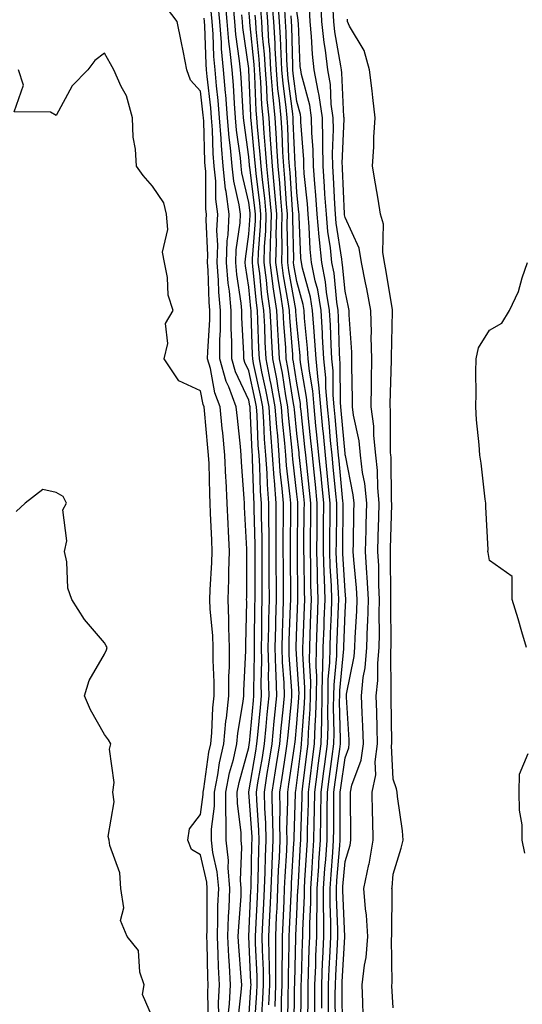
# Model space of a CAD drawing. Units: inches. Extents: x 923603 to 926243, y 7358618 to 7361258.
# Drawn here: x 924090 to 924195, y 7360208 to 7360412 of the extents above; entities that cross this region are included whole.
import ezdxf

# ---------------------------------------------------------------- set-up
doc = ezdxf.new("R2010")
doc.units = ezdxf.units.IN
doc.header["$MEASUREMENT"] = 0
doc.layers.add('Contour_92367358', color=7, linetype='Continuous', true_color=0x77c38d)

msp = doc.modelspace()

# ---------------------------------------------------------------- linework, layer by layer
at = {"layer": 'Contour_92367358'}
for points in [[(924157.51, 7360202.46, 3382), (924157.45, 7360211.32, 3382), (924157.45, 7360211.92, 3382), (924157.47, 7360212.49, 3382), (924158, 7360221.87, 3382), (924158, 7360221.97, 3382), (924157.6, 7360231.47, 3382), (924157.61, 7360231.92, 3382), (924157.63, 7360232.34, 3382), (924158.05, 7360237.52, 3382), (924159.09, 7360240.88, 3382), (924159.27, 7360241.92, 3382), (924159.25, 7360243.12, 3382), (924159.2, 7360250.78, 3382), (924159.17, 7360251.92, 3382), (924159.47, 7360253.34, 3382), (924161.42, 7360258.55, 3382), (924161.88, 7360261.92, 3382), (924161.75, 7360265.62, 3382), (924161.58, 7360268.39, 3382), (924161.45, 7360271.92, 3382), (924161.84, 7360275.71, 3382), (924162.24, 7360277.73, 3382), (924162.59, 7360281.92, 3382), (924162.73, 7360286.6, 3382), (924162.77, 7360287.2, 3382), (924162.9, 7360291.92, 3382), (924162.66, 7360296.53, 3382), (924162.58, 7360297.39, 3382), (924162.32, 7360301.92, 3382), (924162.42, 7360306.29, 3382), (924162.44, 7360307.53, 3382), (924162.55, 7360311.92, 3382), (924162.15, 7360316.02, 3382), (924161.7, 7360318.28, 3382), (924161.27, 7360321.92, 3382), (924160.97, 7360324.84, 3382), (924159.79, 7360330.18, 3382), (924159.57, 7360331.92, 3382), (924159.58, 7360333.46, 3382), (924159.46, 7360340.51, 3382), (924159.47, 7360341.92, 3382), (924159.44, 7360343.31, 3382), (924158.91, 7360351.06, 3382), (924158.89, 7360351.92, 3382), (924158.76, 7360352.63, 3382), (924158.05, 7360355.95, 3382), (924157.56, 7360361.43, 3382), (924157.46, 7360361.92, 3382), (924157.4, 7360362.57, 3382), (924156.23, 7360370.1, 3382), (924156.06, 7360371.92, 3382), (924155.91, 7360374.06, 3382), (924155.67, 7360379.54, 3382), (924155.5, 7360381.92, 3382), (924155.45, 7360384.52, 3382), (924155.65, 7360389.52, 3382), (924155.61, 7360391.92, 3382), (924155.2, 7360394.76, 3382), (924155.02, 7360398.89, 3382), (924154.49, 7360401.92, 3382), (924154, 7360405.98, 3382), (924153.7, 7360407.57, 3382), (924153.25, 7360411.92, 3382), (924153.05, 7360416.92, 3382)], [(924131.8, 7360205.68, 3399), (924131.77, 7360208.21, 3399), (924131.95, 7360211.92, 3399), (924131.76, 7360215.63, 3399), (924131.71, 7360218.26, 3399), (924131.53, 7360221.92, 3399), (924131.66, 7360225.53, 3399), (924131.65, 7360228.32, 3399), (924131.8, 7360231.92, 3399), (924131.5, 7360235.37, 3399), (924130.6, 7360239.36, 3399), (924130.33, 7360241.92, 3399), (924130.33, 7360244.2, 3399), (924130.94, 7360249.03, 3399), (924130.94, 7360251.92, 3399), (924131.64, 7360255.51, 3399), (924131.99, 7360257.98, 3399), (924132.86, 7360261.92, 3399), (924133.32, 7360266.65, 3399), (924133.43, 7360267.3, 3399), (924133.93, 7360271.92, 3399), (924133.94, 7360276.03, 3399), (924134.03, 7360277.9, 3399), (924134.04, 7360281.92, 3399), (924133.9, 7360286.07, 3399), (924133.94, 7360287.81, 3399), (924133.78, 7360291.92, 3399), (924133.92, 7360296.05, 3399), (924133.92, 7360297.8, 3399), (924134.06, 7360301.92, 3399), (924133.87, 7360306.1, 3399), (924133.79, 7360307.66, 3399), (924133.59, 7360311.92, 3399), (924133.36, 7360316.61, 3399), (924133.32, 7360317.19, 3399), (924133.1, 7360321.92, 3399), (924132.64, 7360326.51, 3399), (924132.56, 7360327.41, 3399), (924132.11, 7360331.92, 3399), (924130.99, 7360334.86, 3399), (924130.09, 7360339.88, 3399), (924129.51, 7360341.92, 3399), (924129.52, 7360343.39, 3399), (924129.98, 7360349.99, 3399), (924129.99, 7360351.92, 3399), (924129.82, 7360353.69, 3399), (924129.64, 7360360.33, 3399), (924129.51, 7360361.92, 3399), (924129.57, 7360363.44, 3399), (924129.19, 7360370.78, 3399), (924129.24, 7360371.92, 3399), (924129.1, 7360372.97, 3399), (924129.11, 7360380.86, 3399), (924129.01, 7360381.92, 3399), (924128.93, 7360382.8, 3399), (924128.69, 7360391.28, 3399), (924128.64, 7360391.92, 3399), (924128.6, 7360392.47, 3399), (924128.05, 7360397.46, 3399), (924125.92, 7360399.79, 3399), (924125.18, 7360401.92, 3399), (924124.46, 7360405.51, 3399), (924123.98, 7360407.85, 3399), (924123.16, 7360411.92, 3399), (924120.99, 7360414.86, 3399)], [(924138.05, 7360204.79, 3396), (924138.5, 7360211.47, 3396), (924138.52, 7360211.92, 3396), (924138.51, 7360212.39, 3396), (924138.05, 7360221.92, 3396), (924138.5, 7360231.46, 3396), (924138.53, 7360231.92, 3396), (924138.55, 7360232.42, 3396), (924138.71, 7360241.25, 3396), (924138.74, 7360241.92, 3396), (924138.73, 7360242.6, 3396), (924138.05, 7360251.84, 3396), (924138.04, 7360251.91, 3396), (924138.05, 7360251.93, 3396), (924138.05, 7360251.95, 3396), (924139.52, 7360260.45, 3396), (924139.75, 7360261.92, 3396), (924139.93, 7360263.8, 3396), (924140.46, 7360269.51, 3396), (924140.7, 7360271.92, 3396), (924140.63, 7360274.5, 3396), (924140.74, 7360279.23, 3396), (924140.67, 7360281.92, 3396), (924140.74, 7360284.61, 3396), (924140.78, 7360289.19, 3396), (924140.85, 7360291.92, 3396), (924140.83, 7360294.71, 3396), (924140.84, 7360299.13, 3396), (924140.83, 7360301.92, 3396), (924140.81, 7360304.68, 3396), (924140.72, 7360309.25, 3396), (924140.7, 7360311.92, 3396), (924140.51, 7360314.38, 3396), (924140.35, 7360319.62, 3396), (924140.19, 7360321.92, 3396), (924140.04, 7360323.91, 3396), (924139.78, 7360330.19, 3396), (924139.65, 7360331.92, 3396), (924139.41, 7360333.28, 3396), (924138.05, 7360339.42, 3396), (924137.25, 7360341.12, 3396), (924137.02, 7360341.92, 3396), (924137.03, 7360342.94, 3396), (924136.62, 7360350.49, 3396), (924136.63, 7360351.92, 3396), (924136.48, 7360353.49, 3396), (924135.57, 7360359.44, 3396), (924135.35, 7360361.92, 3396), (924135.46, 7360364.51, 3396), (924136.24, 7360370.11, 3396), (924136.33, 7360371.92, 3396), (924136.07, 7360373.9, 3396), (924134.92, 7360378.8, 3396), (924134.6, 7360381.92, 3396), (924134.27, 7360385.7, 3396), (924133.97, 7360387.84, 3396), (924133.65, 7360391.92, 3396), (924133.26, 7360396.71, 3396), (924133.24, 7360397.11, 3396), (924132.82, 7360401.92, 3396), (924132.41, 7360406.28, 3396), (924132.37, 7360407.6, 3396), (924132.01, 7360411.92, 3396), (924131.71, 7360415.57, 3396)], [(924139.27, 7360203.14, 3395), (924139.75, 7360210.22, 3395), (924139.82, 7360211.92, 3395), (924139.8, 7360213.67, 3395), (924139.47, 7360220.5, 3395), (924139.45, 7360221.92, 3395), (924139.52, 7360223.39, 3395), (924139.84, 7360230.13, 3395), (924139.92, 7360231.92, 3395), (924140, 7360233.87, 3395), (924140.12, 7360239.85, 3395), (924140.2, 7360241.92, 3395), (924140.16, 7360244.03, 3395), (924139.7, 7360250.27, 3395), (924139.67, 7360251.92, 3395), (924139.97, 7360253.84, 3395), (924140.88, 7360259.09, 3395), (924141.32, 7360261.92, 3395), (924141.67, 7360265.54, 3395), (924141.91, 7360268.06, 3395), (924142.28, 7360271.92, 3395), (924142.17, 7360276.04, 3395), (924142.21, 7360277.76, 3395), (924142.11, 7360281.92, 3395), (924142.21, 7360286.08, 3395), (924142.23, 7360287.74, 3395), (924142.33, 7360291.92, 3395), (924142.31, 7360296.18, 3395), (924142.31, 7360297.65, 3395), (924142.3, 7360301.92, 3395), (924142.27, 7360306.14, 3395), (924142.24, 7360307.73, 3395), (924142.21, 7360311.92, 3395), (924141.92, 7360315.79, 3395), (924141.85, 7360318.12, 3395), (924141.58, 7360321.92, 3395), (924141.33, 7360325.2, 3395), (924141.18, 7360328.79, 3395), (924140.96, 7360331.92, 3395), (924140.51, 7360334.38, 3395), (924139.07, 7360340.9, 3395), (924138.88, 7360341.92, 3395), (924138.83, 7360342.7, 3395), (924138.55, 7360351.42, 3395), (924138.52, 7360351.92, 3395), (924138.46, 7360352.34, 3395), (924138.05, 7360356.76, 3395), (924137.37, 7360361.24, 3395), (924137.31, 7360361.92, 3395), (924137.34, 7360362.64, 3395), (924138.05, 7360367.77, 3395), (924138.34, 7360371.63, 3395), (924138.35, 7360371.92, 3395), (924138.32, 7360372.19, 3395), (924138.05, 7360374.34, 3395), (924136.62, 7360380.49, 3395), (924136.47, 7360381.92, 3395), (924136.32, 7360383.65, 3395), (924135.52, 7360389.39, 3395), (924135.32, 7360391.92, 3395), (924135.08, 7360394.89, 3395), (924134.85, 7360398.72, 3395), (924134.57, 7360401.92, 3395), (924134.22, 7360405.75, 3395), (924133.92, 7360407.79, 3395), (924133.58, 7360411.92, 3395), (924133.18, 7360416.79, 3395)], [(924140.7, 7360204.57, 3394), (924141, 7360208.97, 3394), (924141.11, 7360211.92, 3394), (924141.08, 7360214.95, 3394), (924140.88, 7360219.09, 3394), (924140.85, 7360221.92, 3394), (924140.99, 7360224.86, 3394), (924141.17, 7360228.8, 3394), (924141.32, 7360231.92, 3394), (924141.45, 7360235.32, 3394), (924141.51, 7360238.46, 3394), (924141.65, 7360241.92, 3394), (924141.59, 7360245.46, 3394), (924141.36, 7360248.61, 3394), (924141.29, 7360251.92, 3394), (924141.91, 7360255.78, 3394), (924142.24, 7360257.73, 3394), (924142.9, 7360261.92, 3394), (924143.35, 7360266.62, 3394), (924143.42, 7360267.29, 3394), (924143.87, 7360271.92, 3394), (924143.75, 7360276.22, 3394), (924143.66, 7360277.53, 3394), (924143.55, 7360281.92, 3394), (924143.66, 7360286.31, 3394), (924143.71, 7360287.58, 3394), (924143.82, 7360291.92, 3394), (924143.8, 7360296.17, 3394), (924143.78, 7360297.65, 3394), (924143.76, 7360301.92, 3394), (924143.74, 7360306.23, 3394), (924143.75, 7360307.63, 3394), (924143.73, 7360311.92, 3394), (924143.37, 7360316.6, 3394), (924143.31, 7360317.18, 3394), (924142.97, 7360321.92, 3394), (924142.63, 7360326.49, 3394), (924142.59, 7360327.38, 3394), (924142.26, 7360331.92, 3394), (924141.61, 7360335.48, 3394), (924140.8, 7360339.17, 3394), (924140.27, 7360341.92, 3394), (924140.15, 7360344.02, 3394), (924139.96, 7360350.01, 3394), (924139.86, 7360351.92, 3394), (924139.63, 7360353.5, 3394), (924138.92, 7360361.05, 3394), (924138.81, 7360361.92, 3394), (924138.83, 7360362.7, 3394), (924139.42, 7360370.55, 3394), (924139.46, 7360371.92, 3394), (924139.34, 7360373.21, 3394), (924138.25, 7360381.72, 3394), (924138.23, 7360381.92, 3394), (924138.22, 7360382.09, 3394), (924138.05, 7360383.87, 3394), (924137.07, 7360390.94, 3394), (924136.99, 7360391.92, 3394), (924136.9, 7360393.07, 3394), (924136.47, 7360400.34, 3394), (924136.33, 7360401.92, 3394), (924136.16, 7360403.81, 3394), (924135.38, 7360409.25, 3394), (924135.15, 7360411.92, 3394), (924134.9, 7360415.07, 3394)], [(924147.47, 7360202.5, 3389), (924147.58, 7360211.44, 3389), (924147.59, 7360211.92, 3389), (924147.59, 7360212.38, 3389), (924147.84, 7360221.71, 3389), (924147.84, 7360221.92, 3389), (924147.85, 7360222.12, 3389), (924148.05, 7360226.51, 3389), (924148.28, 7360231.68, 3389), (924148.29, 7360231.92, 3389), (924148.82, 7360241.15, 3389), (924148.88, 7360241.92, 3389), (924148.89, 7360242.76, 3389), (924149.13, 7360250.84, 3389), (924149.14, 7360251.92, 3389), (924149.3, 7360253.17, 3389), (924150.11, 7360259.86, 3389), (924150.38, 7360261.92, 3389), (924150.45, 7360264.32, 3389), (924150.83, 7360269.14, 3389), (924150.91, 7360271.92, 3389), (924150.95, 7360274.82, 3389), (924150.67, 7360279.3, 3389), (924150.71, 7360281.92, 3389), (924150.81, 7360284.68, 3389), (924150.97, 7360289, 3389), (924151.09, 7360291.92, 3389), (924150.98, 7360294.85, 3389), (924150.95, 7360299.02, 3389), (924150.86, 7360301.92, 3389), (924150.88, 7360304.75, 3389), (924150.92, 7360309.05, 3389), (924150.95, 7360311.92, 3389), (924150.68, 7360314.55, 3389), (924150.11, 7360319.86, 3389), (924149.9, 7360321.92, 3389), (924149.73, 7360323.6, 3389), (924148.92, 7360331.05, 3389), (924148.83, 7360331.92, 3389), (924148.77, 7360332.64, 3389), (924148.05, 7360336.84, 3389), (924147.37, 7360341.24, 3389), (924147.24, 7360341.92, 3389), (924147.19, 7360342.78, 3389), (924146.59, 7360350.46, 3389), (924146.51, 7360351.92, 3389), (924146.25, 7360353.71, 3389), (924145.28, 7360359.15, 3389), (924144.92, 7360361.92, 3389), (924145, 7360364.97, 3389), (924144.92, 7360368.78, 3389), (924144.99, 7360371.92, 3389), (924144.69, 7360375.28, 3389), (924144.5, 7360378.37, 3389), (924144.15, 7360381.92, 3389), (924143.88, 7360386.09, 3389), (924143.81, 7360387.68, 3389), (924143.51, 7360391.92, 3389), (924143.06, 7360396.91, 3389), (924143.06, 7360396.93, 3389), (924142.65, 7360401.92, 3389), (924142.4, 7360406.27, 3389), (924142.25, 7360407.72, 3389), (924141.98, 7360411.92, 3389), (924141.71, 7360415.58, 3389)], [(924148.86, 7360202.73, 3388), (924148.96, 7360211.01, 3388), (924148.96, 7360211.92, 3388), (924149.01, 7360212.87, 3388), (924149.23, 7360220.74, 3388), (924149.29, 7360221.92, 3388), (924149.29, 7360223.16, 3388), (924149.61, 7360230.36, 3388), (924149.62, 7360231.92, 3388), (924149.73, 7360233.6, 3388), (924150.1, 7360239.87, 3388), (924150.24, 7360241.92, 3388), (924150.27, 7360244.14, 3388), (924150.43, 7360249.54, 3388), (924150.46, 7360251.92, 3388), (924150.82, 7360254.69, 3388), (924151.3, 7360258.67, 3388), (924151.73, 7360261.92, 3388), (924151.83, 7360265.7, 3388), (924152.01, 7360267.96, 3388), (924152.12, 7360271.92, 3388), (924152.18, 7360276.04, 3388), (924152.06, 7360277.91, 3388), (924152.12, 7360281.92, 3388), (924152.28, 7360286.15, 3388), (924152.34, 7360287.63, 3388), (924152.5, 7360291.92, 3388), (924152.35, 7360296.22, 3388), (924152.34, 7360297.63, 3388), (924152.2, 7360301.92, 3388), (924152.24, 7360306.11, 3388), (924152.25, 7360307.72, 3388), (924152.29, 7360311.92, 3388), (924151.9, 7360315.77, 3388), (924151.62, 7360318.34, 3388), (924151.26, 7360321.92, 3388), (924150.97, 7360324.85, 3388), (924150.47, 7360329.5, 3388), (924150.23, 7360331.92, 3388), (924150.06, 7360333.93, 3388), (924148.82, 7360341.15, 3388), (924148.74, 7360341.92, 3388), (924148.7, 7360342.57, 3388), (924148.05, 7360349.21, 3388), (924147.85, 7360351.72, 3388), (924147.84, 7360351.92, 3388), (924147.81, 7360352.16, 3388), (924146.37, 7360360.24, 3388), (924146.15, 7360361.92, 3388), (924146.19, 7360363.78, 3388), (924146.05, 7360369.92, 3388), (924146.1, 7360371.92, 3388), (924145.9, 7360374.07, 3388), (924145.58, 7360379.45, 3388), (924145.34, 7360381.92, 3388), (924145.14, 7360384.83, 3388), (924144.97, 7360388.85, 3388), (924144.76, 7360391.92, 3388), (924144.44, 7360395.53, 3388), (924144.12, 7360397.99, 3388), (924143.8, 7360401.92, 3388), (924143.53, 7360406.44, 3388), (924143.51, 7360407.38, 3388), (924143.23, 7360411.92, 3388), (924142.87, 7360416.74, 3388)], [(924150.31, 7360204.17, 3387), (924150.37, 7360209.6, 3387), (924150.38, 7360211.92, 3387), (924150.48, 7360214.35, 3387), (924150.62, 7360219.34, 3387), (924150.74, 7360221.92, 3387), (924150.74, 7360224.61, 3387), (924150.95, 7360229.03, 3387), (924150.95, 7360231.92, 3387), (924151.16, 7360235.03, 3387), (924151.37, 7360238.6, 3387), (924151.6, 7360241.92, 3387), (924151.65, 7360245.52, 3387), (924151.73, 7360248.24, 3387), (924151.78, 7360251.92, 3387), (924152.33, 7360256.2, 3387), (924152.49, 7360257.48, 3387), (924153.07, 7360261.92, 3387), (924153.21, 7360266.76, 3387), (924153.2, 7360267.07, 3387), (924153.33, 7360271.92, 3387), (924153.39, 7360276.58, 3387), (924153.46, 7360277.33, 3387), (924153.53, 7360281.92, 3387), (924153.7, 7360286.27, 3387), (924153.75, 7360287.62, 3387), (924153.91, 7360291.92, 3387), (924153.77, 7360296.2, 3387), (924153.69, 7360297.56, 3387), (924153.55, 7360301.92, 3387), (924153.59, 7360306.38, 3387), (924153.6, 7360307.47, 3387), (924153.64, 7360311.92, 3387), (924153.14, 7360316.83, 3387), (924153.13, 7360317, 3387), (924152.63, 7360321.92, 3387), (924152.22, 7360326.09, 3387), (924152.01, 7360327.96, 3387), (924151.62, 7360331.92, 3387), (924151.35, 7360335.22, 3387), (924150.64, 7360339.33, 3387), (924150.38, 7360341.92, 3387), (924150.25, 7360344.12, 3387), (924149.65, 7360350.33, 3387), (924149.54, 7360351.92, 3387), (924149.33, 7360353.2, 3387), (924148.05, 7360357.94, 3387), (924147.44, 7360361.32, 3387), (924147.37, 7360361.92, 3387), (924147.39, 7360362.58, 3387), (924147.18, 7360371.05, 3387), (924147.21, 7360371.92, 3387), (924147.12, 7360372.85, 3387), (924146.66, 7360380.53, 3387), (924146.52, 7360381.92, 3387), (924146.41, 7360383.56, 3387), (924146.15, 7360390.01, 3387), (924146.01, 7360391.92, 3387), (924145.81, 7360394.16, 3387), (924145.17, 7360399.05, 3387), (924144.94, 7360401.92, 3387), (924144.75, 7360405.22, 3387), (924144.68, 7360408.55, 3387), (924144.47, 7360411.92, 3387), (924144.18, 7360415.79, 3387)], [(924135.81, 7360204.16, 3397), (924136.5, 7360210.37, 3397), (924136.58, 7360211.92, 3397), (924136.5, 7360213.47, 3397), (924135.98, 7360219.85, 3397), (924135.88, 7360221.92, 3397), (924135.96, 7360224.01, 3397), (924136.44, 7360230.31, 3397), (924136.5, 7360231.92, 3397), (924136.36, 7360233.61, 3397), (924136.6, 7360240.47, 3397), (924136.45, 7360241.92, 3397), (924136.45, 7360243.52, 3397), (924135.68, 7360249.54, 3397), (924135.67, 7360251.92, 3397), (924136.06, 7360253.91, 3397), (924138.05, 7360261.21, 3397), (924138.15, 7360261.82, 3397), (924138.17, 7360261.92, 3397), (924138.18, 7360262.05, 3397), (924139.02, 7360270.95, 3397), (924139.11, 7360271.92, 3397), (924139.09, 7360272.95, 3397), (924139.26, 7360280.71, 3397), (924139.23, 7360281.92, 3397), (924139.26, 7360283.13, 3397), (924139.33, 7360290.64, 3397), (924139.36, 7360291.92, 3397), (924139.36, 7360293.23, 3397), (924139.36, 7360300.61, 3397), (924139.36, 7360301.92, 3397), (924139.35, 7360303.22, 3397), (924139.19, 7360310.78, 3397), (924139.19, 7360311.92, 3397), (924139.1, 7360312.97, 3397), (924138.85, 7360321.12, 3397), (924138.8, 7360321.92, 3397), (924138.74, 7360322.61, 3397), (924138.37, 7360331.6, 3397), (924138.35, 7360331.92, 3397), (924138.3, 7360332.17, 3397), (924138.05, 7360333.32, 3397), (924135.3, 7360339.17, 3397), (924134.52, 7360341.92, 3397), (924134.54, 7360345.42, 3397), (924134.39, 7360348.26, 3397), (924134.42, 7360351.92, 3397), (924134.03, 7360355.94, 3397), (924133.77, 7360357.64, 3397), (924133.41, 7360361.92, 3397), (924133.59, 7360366.39, 3397), (924133.76, 7360367.63, 3397), (924133.96, 7360371.92, 3397), (924133.35, 7360376.62, 3397), (924133.24, 7360377.11, 3397), (924132.74, 7360381.92, 3397), (924132.36, 7360386.23, 3397), (924132.32, 7360387.65, 3397), (924131.98, 7360391.92, 3397), (924131.68, 7360395.55, 3397), (924131.35, 7360398.62, 3397), (924131.06, 7360401.92, 3397), (924130.8, 7360404.67, 3397), (924130.65, 7360409.32, 3397), (924130.43, 7360411.92, 3397), (924130.25, 7360414.12, 3397)], [(924142.24, 7360207.72, 3393), (924142.41, 7360211.92, 3393), (924142.37, 7360216.23, 3393), (924142.29, 7360217.67, 3393), (924142.25, 7360221.92, 3393), (924142.45, 7360226.32, 3393), (924142.51, 7360227.46, 3393), (924142.71, 7360231.92, 3393), (924142.91, 7360236.78, 3393), (924142.91, 7360237.06, 3393), (924143.11, 7360241.92, 3393), (924143.02, 7360246.89, 3393), (924143.01, 7360246.96, 3393), (924142.91, 7360251.92, 3393), (924143.62, 7360256.35, 3393), (924143.81, 7360257.68, 3393), (924144.48, 7360261.92, 3393), (924144.79, 7360265.18, 3393), (924145.17, 7360269.04, 3393), (924145.45, 7360271.92, 3393), (924145.38, 7360274.59, 3393), (924145.07, 7360278.94, 3393), (924145, 7360281.92, 3393), (924145.07, 7360284.9, 3393), (924145.23, 7360289.1, 3393), (924145.3, 7360291.92, 3393), (924145.29, 7360294.68, 3393), (924145.25, 7360299.12, 3393), (924145.23, 7360301.92, 3393), (924145.22, 7360304.75, 3393), (924145.26, 7360309.13, 3393), (924145.25, 7360311.92, 3393), (924145.01, 7360314.95, 3393), (924144.61, 7360318.48, 3393), (924144.37, 7360321.92, 3393), (924144.06, 7360325.91, 3393), (924143.87, 7360327.74, 3393), (924143.57, 7360331.92, 3393), (924142.72, 7360336.59, 3393), (924142.53, 7360337.44, 3393), (924141.66, 7360341.92, 3393), (924141.47, 7360345.34, 3393), (924141.37, 7360348.6, 3393), (924141.19, 7360351.92, 3393), (924140.79, 7360354.67, 3393), (924140.33, 7360359.64, 3393), (924140.03, 7360361.92, 3393), (924140.09, 7360363.96, 3393), (924140.5, 7360369.47, 3393), (924140.56, 7360371.92, 3393), (924140.35, 7360374.22, 3393), (924139.56, 7360380.41, 3393), (924139.42, 7360381.92, 3393), (924139.33, 7360383.2, 3393), (924138.54, 7360391.43, 3393), (924138.51, 7360391.92, 3393), (924138.47, 7360392.34, 3393), (924138.08, 7360401.89, 3393), (924138.07, 7360401.92, 3393), (924138.07, 7360401.94, 3393), (924138.05, 7360402.18, 3393), (924136.83, 7360410.7, 3393), (924136.73, 7360411.92, 3393), (924136.61, 7360413.36, 3393)], [(924143.53, 7360207.4, 3392), (924143.7, 7360211.92, 3392), (924143.66, 7360216.31, 3392), (924143.69, 7360217.56, 3392), (924143.65, 7360221.92, 3392), (924143.84, 7360226.13, 3392), (924143.92, 7360227.79, 3392), (924144.11, 7360231.92, 3392), (924144.26, 7360235.71, 3392), (924144.42, 7360238.29, 3392), (924144.57, 7360241.92, 3392), (924144.5, 7360245.47, 3392), (924144.6, 7360248.47, 3392), (924144.53, 7360251.92, 3392), (924145.02, 7360254.95, 3392), (924145.68, 7360259.55, 3392), (924146.05, 7360261.92, 3392), (924146.23, 7360263.74, 3392), (924146.93, 7360270.8, 3392), (924147.03, 7360271.92, 3392), (924147.01, 7360272.96, 3392), (924146.48, 7360280.35, 3392), (924146.44, 7360281.92, 3392), (924146.48, 7360283.49, 3392), (924146.75, 7360290.62, 3392), (924146.79, 7360291.92, 3392), (924146.78, 7360293.19, 3392), (924146.71, 7360300.58, 3392), (924146.7, 7360303.27, 3392), (924146.77, 7360310.64, 3392), (924146.76, 7360311.92, 3392), (924146.65, 7360313.31, 3392), (924145.91, 7360319.78, 3392), (924145.76, 7360321.92, 3392), (924145.57, 7360324.4, 3392), (924145.08, 7360328.95, 3392), (924144.87, 7360331.92, 3392), (924144.16, 7360335.8, 3392), (924143.87, 7360337.74, 3392), (924143.05, 7360341.92, 3392), (924142.79, 7360346.66, 3392), (924142.77, 7360347.2, 3392), (924142.52, 7360351.92, 3392), (924141.96, 7360355.83, 3392), (924141.74, 7360358.24, 3392), (924141.25, 7360361.92, 3392), (924141.34, 7360365.21, 3392), (924141.58, 7360368.39, 3392), (924141.67, 7360371.92, 3392), (924141.37, 7360375.24, 3392), (924140.88, 7360379.1, 3392), (924140.6, 7360381.92, 3392), (924140.44, 7360384.31, 3392), (924139.89, 7360390.08, 3392), (924139.76, 7360391.92, 3392), (924139.62, 7360393.49, 3392), (924139.32, 7360400.65, 3392), (924139.22, 7360401.92, 3392), (924139.15, 7360403.03, 3392), (924138.26, 7360411.71, 3392), (924138.25, 7360411.92, 3392), (924138.24, 7360412.11, 3392), (924138.05, 7360414.42, 3392)], [(924144.84, 7360205.14, 3391), (924144.88, 7360208.75, 3391), (924145, 7360211.92, 3391), (924144.97, 7360215, 3391), (924145.08, 7360218.95, 3391), (924145.04, 7360221.92, 3391), (924145.18, 7360224.79, 3391), (924145.38, 7360229.25, 3391), (924145.51, 7360231.92, 3391), (924145.6, 7360234.37, 3391), (924145.94, 7360239.81, 3391), (924146.02, 7360241.92, 3391), (924145.98, 7360243.99, 3391), (924146.19, 7360250.06, 3391), (924146.15, 7360251.92, 3391), (924146.41, 7360253.56, 3391), (924147.55, 7360261.42, 3391), (924147.63, 7360261.92, 3391), (924147.66, 7360262.3, 3391), (924148.05, 7360266.19, 3391), (924148.47, 7360271.5, 3391), (924148.48, 7360271.92, 3391), (924148.49, 7360272.36, 3391), (924148.05, 7360279.46, 3391), (924147.88, 7360281.75, 3391), (924147.88, 7360281.92, 3391), (924147.88, 7360282.09, 3391), (924148.05, 7360286.36, 3391), (924148.25, 7360291.72, 3391), (924148.26, 7360291.92, 3391), (924148.25, 7360292.12, 3391), (924148.17, 7360301.8, 3391), (924148.16, 7360301.92, 3391), (924148.16, 7360302.03, 3391), (924148.25, 7360311.72, 3391), (924148.25, 7360311.92, 3391), (924148.24, 7360312.1, 3391), (924148.05, 7360313.81, 3391), (924147.21, 7360321.08, 3391), (924147.15, 7360321.92, 3391), (924147.08, 7360322.89, 3391), (924146.3, 7360330.17, 3391), (924146.17, 7360331.92, 3391), (924145.76, 7360334.21, 3391), (924145.04, 7360338.9, 3391), (924144.45, 7360341.92, 3391), (924144.24, 7360345.73, 3391), (924144.07, 7360347.93, 3391), (924143.85, 7360351.92, 3391), (924143.15, 7360356.82, 3391), (924143.12, 7360356.99, 3391), (924142.47, 7360361.92, 3391), (924142.6, 7360366.47, 3391), (924142.66, 7360367.31, 3391), (924142.78, 7360371.92, 3391), (924142.38, 7360376.25, 3391), (924142.19, 7360377.78, 3391), (924141.79, 7360381.92, 3391), (924141.55, 7360385.42, 3391), (924141.23, 7360388.74, 3391), (924141.01, 7360391.92, 3391), (924140.76, 7360394.63, 3391), (924140.57, 7360399.4, 3391), (924140.36, 7360401.92, 3391), (924140.24, 7360404.11, 3391), (924139.59, 7360410.38, 3391), (924139.5, 7360411.92, 3391), (924139.39, 7360413.27, 3391)], [(924146.15, 7360203.82, 3390), (924146.22, 7360210.1, 3390), (924146.3, 7360211.92, 3390), (924146.28, 7360213.69, 3390), (924146.46, 7360220.33, 3390), (924146.44, 7360221.92, 3390), (924146.51, 7360223.46, 3390), (924146.85, 7360230.72, 3390), (924146.9, 7360231.92, 3390), (924146.95, 7360233.02, 3390), (924147.45, 7360241.32, 3390), (924147.48, 7360241.92, 3390), (924147.47, 7360242.5, 3390), (924147.78, 7360251.65, 3390), (924147.77, 7360251.92, 3390), (924147.81, 7360252.16, 3390), (924148.05, 7360253.82, 3390), (924148.92, 7360261.05, 3390), (924149.04, 7360261.92, 3390), (924149.07, 7360262.94, 3390), (924149.66, 7360270.32, 3390), (924149.7, 7360271.92, 3390), (924149.72, 7360273.59, 3390), (924149.28, 7360280.69, 3390), (924149.3, 7360281.92, 3390), (924149.34, 7360283.22, 3390), (924149.61, 7360290.36, 3390), (924149.67, 7360291.92, 3390), (924149.62, 7360293.49, 3390), (924149.56, 7360300.41, 3390), (924149.51, 7360301.92, 3390), (924149.52, 7360303.39, 3390), (924149.58, 7360310.38, 3390), (924149.6, 7360311.92, 3390), (924149.46, 7360313.33, 3390), (924148.59, 7360321.38, 3390), (924148.53, 7360321.92, 3390), (924148.49, 7360322.36, 3390), (924148.05, 7360326.4, 3390), (924147.52, 7360331.39, 3390), (924147.48, 7360331.92, 3390), (924147.35, 7360332.62, 3390), (924146.2, 7360340.07, 3390), (924145.85, 7360341.92, 3390), (924145.72, 7360344.26, 3390), (924145.33, 7360349.2, 3390), (924145.18, 7360351.92, 3390), (924144.71, 7360355.27, 3390), (924144.2, 7360358.07, 3390), (924143.7, 7360361.92, 3390), (924143.81, 7360366.16, 3390), (924143.78, 7360367.65, 3390), (924143.88, 7360371.92, 3390), (924143.46, 7360376.5, 3390), (924143.42, 7360377.29, 3390), (924142.97, 7360381.92, 3390), (924142.66, 7360386.53, 3390), (924142.58, 7360387.39, 3390), (924142.26, 7360391.92, 3390), (924141.91, 7360395.78, 3390), (924141.81, 7360398.15, 3390), (924141.51, 7360401.92, 3390), (924141.32, 7360405.19, 3390), (924140.92, 7360409.05, 3390), (924140.74, 7360411.92, 3390), (924140.55, 7360414.42, 3390)], [(924151.75, 7360205.62, 3386), (924151.79, 7360208.19, 3386), (924151.8, 7360211.92, 3386), (924151.96, 7360215.83, 3386), (924152.02, 7360217.95, 3386), (924152.19, 7360221.92, 3386), (924152.2, 7360226.07, 3386), (924152.27, 7360227.7, 3386), (924152.28, 7360231.92, 3386), (924152.59, 7360236.46, 3386), (924152.64, 7360237.33, 3386), (924152.96, 7360241.92, 3386), (924153.03, 7360246.9, 3386), (924153.04, 7360246.94, 3386), (924153.1, 7360251.92, 3386), (924153.67, 7360256.3, 3386), (924153.87, 7360257.74, 3386), (924154.42, 7360261.92, 3386), (924154.52, 7360265.45, 3386), (924154.45, 7360268.31, 3386), (924154.54, 7360271.92, 3386), (924154.58, 7360275.38, 3386), (924154.9, 7360278.77, 3386), (924154.95, 7360281.92, 3386), (924155.06, 7360284.91, 3386), (924155.22, 7360289.09, 3386), (924155.33, 7360291.92, 3386), (924155.23, 7360294.74, 3386), (924154.99, 7360298.86, 3386), (924154.9, 7360301.92, 3386), (924154.92, 7360305.05, 3386), (924154.96, 7360308.83, 3386), (924154.98, 7360311.92, 3386), (924154.64, 7360315.33, 3386), (924154.36, 7360318.23, 3386), (924153.99, 7360321.92, 3386), (924153.55, 7360326.42, 3386), (924153.47, 7360327.34, 3386), (924153.02, 7360331.92, 3386), (924152.63, 7360336.51, 3386), (924152.46, 7360337.51, 3386), (924152.03, 7360341.92, 3386), (924151.8, 7360345.67, 3386), (924151.54, 7360348.44, 3386), (924151.31, 7360351.92, 3386), (924150.85, 7360354.72, 3386), (924149.22, 7360360.75, 3386), (924148.99, 7360361.92, 3386), (924148.9, 7360362.77, 3386), (924148.54, 7360371.43, 3386), (924148.5, 7360371.92, 3386), (924148.46, 7360372.34, 3386), (924148.05, 7360376.42, 3386), (924147.74, 7360381.61, 3386), (924147.71, 7360381.92, 3386), (924147.68, 7360382.29, 3386), (924147.31, 7360391.18, 3386), (924147.26, 7360391.92, 3386), (924147.18, 7360392.79, 3386), (924146.23, 7360400.1, 3386), (924146.09, 7360401.92, 3386), (924145.96, 7360404.01, 3386), (924145.85, 7360409.72, 3386), (924145.71, 7360411.92, 3386), (924145.53, 7360414.45, 3386)], [(924153.2, 7360207.06, 3385), (924153.21, 7360211.92, 3385), (924153.4, 7360216.57, 3385), (924153.45, 7360217.31, 3385), (924153.64, 7360221.92, 3385), (924153.65, 7360226.32, 3385), (924153.6, 7360227.47, 3385), (924153.61, 7360231.92, 3385), (924153.89, 7360236.08, 3385), (924154.05, 7360237.91, 3385), (924154.32, 7360241.92, 3385), (924154.37, 7360245.59, 3385), (924154.37, 7360248.24, 3385), (924154.42, 7360251.92, 3385), (924154.84, 7360255.14, 3385), (924155.41, 7360259.29, 3385), (924155.76, 7360261.92, 3385), (924155.82, 7360264.14, 3385), (924155.69, 7360269.56, 3385), (924155.75, 7360271.92, 3385), (924155.78, 7360274.19, 3385), (924156.33, 7360280.2, 3385), (924156.36, 7360281.92, 3385), (924156.42, 7360283.55, 3385), (924156.69, 7360290.56, 3385), (924156.74, 7360291.92, 3385), (924156.69, 7360293.28, 3385), (924156.3, 7360300.17, 3385), (924156.24, 7360301.92, 3385), (924156.26, 7360303.71, 3385), (924156.32, 7360310.19, 3385), (924156.33, 7360311.92, 3385), (924156.14, 7360313.83, 3385), (924155.6, 7360319.47, 3385), (924155.35, 7360321.92, 3385), (924155.06, 7360324.91, 3385), (924154.74, 7360328.61, 3385), (924154.41, 7360331.92, 3385), (924154.08, 7360335.89, 3385), (924154.07, 7360337.94, 3385), (924153.68, 7360341.92, 3385), (924153.4, 7360346.57, 3385), (924153.38, 7360347.25, 3385), (924153.07, 7360351.92, 3385), (924152.37, 7360356.24, 3385), (924151.86, 7360358.11, 3385), (924151.11, 7360361.92, 3385), (924150.82, 7360364.69, 3385), (924150.63, 7360369.34, 3385), (924150.39, 7360371.92, 3385), (924150.23, 7360374.1, 3385), (924149.59, 7360380.38, 3385), (924149.48, 7360381.92, 3385), (924149.46, 7360383.32, 3385), (924148.89, 7360391.08, 3385), (924148.88, 7360391.92, 3385), (924148.77, 7360392.64, 3385), (924148.05, 7360395.31, 3385), (924147.29, 7360401.16, 3385), (924147.23, 7360401.92, 3385), (924147.18, 7360402.79, 3385), (924147.02, 7360410.89, 3385), (924146.96, 7360411.92, 3385), (924146.87, 7360413.1, 3385)], [(924154.63, 7360205.34, 3384), (924154.61, 7360208.48, 3384), (924154.62, 7360211.92, 3384), (924154.76, 7360215.21, 3384), (924154.96, 7360218.83, 3384), (924155.1, 7360221.92, 3384), (924155.1, 7360224.87, 3384), (924154.93, 7360228.8, 3384), (924154.94, 7360231.92, 3384), (924155.14, 7360234.83, 3384), (924155.51, 7360239.38, 3384), (924155.69, 7360241.92, 3384), (924155.72, 7360244.25, 3384), (924155.71, 7360249.58, 3384), (924155.74, 7360251.92, 3384), (924156, 7360253.97, 3384), (924156.97, 7360260.83, 3384), (924157.11, 7360261.92, 3384), (924157.13, 7360262.84, 3384), (924156.93, 7360270.8, 3384), (924156.96, 7360271.92, 3384), (924156.97, 7360273, 3384), (924157.77, 7360281.64, 3384), (924157.77, 7360281.92, 3384), (924157.78, 7360282.19, 3384), (924158.05, 7360289.21, 3384), (924158.22, 7360291.75, 3384), (924158.22, 7360291.92, 3384), (924158.21, 7360292.08, 3384), (924158.05, 7360293.67, 3384), (924157.6, 7360301.47, 3384), (924157.59, 7360301.92, 3384), (924157.59, 7360302.38, 3384), (924157.67, 7360311.54, 3384), (924157.68, 7360311.92, 3384), (924157.63, 7360312.33, 3384), (924156.84, 7360320.71, 3384), (924156.71, 7360321.92, 3384), (924156.57, 7360323.4, 3384), (924156, 7360329.87, 3384), (924155.8, 7360331.92, 3384), (924155.6, 7360334.37, 3384), (924155.56, 7360339.44, 3384), (924155.33, 7360341.92, 3384), (924155.15, 7360344.82, 3384), (924155.04, 7360348.91, 3384), (924154.84, 7360351.92, 3384), (924154.21, 7360355.76, 3384), (924154.02, 7360357.89, 3384), (924153.23, 7360361.92, 3384), (924152.74, 7360366.61, 3384), (924152.71, 7360367.26, 3384), (924152.28, 7360371.92, 3384), (924152, 7360375.87, 3384), (924151.76, 7360378.21, 3384), (924151.48, 7360381.92, 3384), (924151.43, 7360385.3, 3384), (924151.17, 7360388.8, 3384), (924151.12, 7360391.92, 3384), (924150.74, 7360394.61, 3384), (924149.02, 7360400.95, 3384), (924148.85, 7360401.92, 3384), (924148.76, 7360402.63, 3384), (924148.38, 7360411.59, 3384), (924148.34, 7360411.92, 3384), (924148.33, 7360412.2, 3384), (924148.05, 7360414.1, 3384)], [(924156.07, 7360203.9, 3383), (924156.03, 7360209.9, 3383), (924156.04, 7360211.92, 3383), (924156.12, 7360213.85, 3383), (924156.48, 7360220.35, 3383), (924156.55, 7360221.92, 3383), (924156.55, 7360223.42, 3383), (924156.27, 7360230.14, 3383), (924156.27, 7360231.92, 3383), (924156.38, 7360233.58, 3383), (924156.97, 7360240.84, 3383), (924157.05, 7360241.92, 3383), (924157.06, 7360242.91, 3383), (924157.04, 7360250.92, 3383), (924157.06, 7360251.92, 3383), (924157.17, 7360252.8, 3383), (924158.05, 7360259.07, 3383), (924158.83, 7360261.14, 3383), (924158.93, 7360261.92, 3383), (924158.9, 7360262.77, 3383), (924158.37, 7360271.61, 3383), (924158.35, 7360271.92, 3383), (924158.39, 7360272.26, 3383), (924159.92, 7360280.05, 3383), (924160.08, 7360281.92, 3383), (924160.13, 7360284.01, 3383), (924160.49, 7360289.48, 3383), (924160.56, 7360291.92, 3383), (924160.44, 7360294.31, 3383), (924159.85, 7360300.13, 3383), (924159.74, 7360301.92, 3383), (924159.78, 7360303.65, 3383), (924159.9, 7360310.07, 3383), (924159.94, 7360311.92, 3383), (924159.77, 7360313.64, 3383), (924158.12, 7360321.85, 3383), (924158.11, 7360321.92, 3383), (924158.11, 7360321.98, 3383), (924158.05, 7360322.24, 3383), (924157.27, 7360331.14, 3383), (924157.2, 7360331.92, 3383), (924157.12, 7360332.85, 3383), (924157.06, 7360340.94, 3383), (924156.97, 7360341.92, 3383), (924156.9, 7360343.07, 3383), (924156.7, 7360350.57, 3383), (924156.61, 7360351.92, 3383), (924156.33, 7360353.64, 3383), (924155.79, 7360359.66, 3383), (924155.34, 7360361.92, 3383), (924155.03, 7360364.94, 3383), (924154.5, 7360368.37, 3383), (924154.17, 7360371.92, 3383), (924153.88, 7360376.09, 3383), (924153.81, 7360377.68, 3383), (924153.49, 7360381.92, 3383), (924153.42, 7360386.55, 3383), (924153.45, 7360387.32, 3383), (924153.36, 7360391.92, 3383), (924152.7, 7360396.58, 3383), (924152.45, 7360397.52, 3383), (924151.67, 7360401.92, 3383), (924151.28, 7360405.15, 3383), (924151.12, 7360408.85, 3383), (924150.79, 7360411.92, 3383), (924150.69, 7360414.56, 3383)], [(924161.84, 7360205.71, 3381), (924161.77, 7360208.2, 3381), (924161.61, 7360211.92, 3381), (924162.08, 7360215.95, 3381), (924162.42, 7360217.55, 3381), (924162.82, 7360221.92, 3381), (924162.51, 7360226.38, 3381), (924162.3, 7360227.67, 3381), (924161.95, 7360231.92, 3381), (924163.03, 7360236.9, 3381), (924163.04, 7360236.93, 3381), (924163.88, 7360241.92, 3381), (924163.81, 7360246.16, 3381), (924163.77, 7360247.64, 3381), (924163.69, 7360251.92, 3381), (924164.44, 7360255.53, 3381), (924164.32, 7360258.19, 3381), (924164.83, 7360261.92, 3381), (924164.71, 7360265.26, 3381), (924164.67, 7360268.54, 3381), (924164.54, 7360271.92, 3381), (924164.87, 7360275.1, 3381), (924164.84, 7360278.71, 3381), (924165.11, 7360281.92, 3381), (924165.19, 7360284.78, 3381), (924165.16, 7360289.03, 3381), (924165.24, 7360291.92, 3381), (924165.09, 7360294.88, 3381), (924165.07, 7360298.94, 3381), (924164.9, 7360301.92, 3381), (924164.97, 7360305, 3381), (924165.09, 7360308.95, 3381), (924165.15, 7360311.92, 3381), (924164.84, 7360315.13, 3381), (924164.8, 7360318.68, 3381), (924164.43, 7360321.92, 3381), (924164.02, 7360325.95, 3381), (924164.02, 7360327.89, 3381), (924163.51, 7360331.92, 3381), (924163.54, 7360336.43, 3381), (924163.58, 7360337.44, 3381), (924163.61, 7360341.92, 3381), (924163.5, 7360346.47, 3381), (924163.52, 7360347.39, 3381), (924163.41, 7360351.92, 3381), (924162.58, 7360356.45, 3381), (924162.33, 7360357.65, 3381), (924161.5, 7360361.92, 3381), (924160.98, 7360364.86, 3381), (924158.05, 7360371.23, 3381), (924157.96, 7360371.83, 3381), (924157.95, 7360371.92, 3381), (924157.94, 7360372.03, 3381), (924157.54, 7360381.41, 3381), (924157.5, 7360381.92, 3381), (924157.49, 7360382.48, 3381), (924157.85, 7360391.73, 3381), (924157.85, 7360391.92, 3381), (924157.82, 7360392.15, 3381), (924157.42, 7360401.29, 3381), (924157.3, 7360401.92, 3381), (924157.21, 7360402.77, 3381), (924155.92, 7360409.79, 3381), (924155.7, 7360411.92, 3381), (924155.6, 7360414.37, 3381)], [(924133.86, 7360206.11, 3398), (924134.07, 7360207.93, 3398), (924134.26, 7360211.92, 3398), (924134.06, 7360215.91, 3398), (924133.91, 7360217.78, 3398), (924133.71, 7360221.92, 3398), (924133.86, 7360226.11, 3398), (924133.99, 7360227.86, 3398), (924134.15, 7360231.92, 3398), (924133.79, 7360236.18, 3398), (924133.85, 7360237.72, 3398), (924133.39, 7360241.92, 3398), (924133.39, 7360246.59, 3398), (924133.31, 7360247.18, 3398), (924133.3, 7360251.92, 3398), (924134.08, 7360255.89, 3398), (924134.85, 7360258.72, 3398), (924135.56, 7360261.92, 3398), (924135.78, 7360264.19, 3398), (924136.9, 7360270.77, 3398), (924137.02, 7360271.92, 3398), (924137.03, 7360272.94, 3398), (924137.43, 7360281.3, 3398), (924137.43, 7360281.92, 3398), (924137.41, 7360282.56, 3398), (924137.63, 7360291.5, 3398), (924137.61, 7360291.92, 3398), (924137.63, 7360292.35, 3398), (924137.64, 7360301.51, 3398), (924137.65, 7360301.92, 3398), (924137.63, 7360302.34, 3398), (924137.2, 7360311.07, 3398), (924137.16, 7360311.92, 3398), (924137.11, 7360312.86, 3398), (924136.55, 7360320.42, 3398), (924136.48, 7360321.92, 3398), (924136.31, 7360323.66, 3398), (924135.7, 7360329.57, 3398), (924135.46, 7360331.92, 3398), (924133.88, 7360336.09, 3398), (924133.35, 7360337.22, 3398), (924132.01, 7360341.92, 3398), (924132.04, 7360345.91, 3398), (924132.18, 7360347.79, 3398), (924132.21, 7360351.92, 3398), (924131.84, 7360355.71, 3398), (924131.77, 7360358.2, 3398), (924131.46, 7360361.92, 3398), (924131.6, 7360365.47, 3398), (924131.44, 7360368.53, 3398), (924131.6, 7360371.92, 3398), (924131.19, 7360375.06, 3398), (924131.19, 7360378.77, 3398), (924130.87, 7360381.92, 3398), (924130.64, 7360384.51, 3398), (924130.51, 7360389.46, 3398), (924130.31, 7360391.92, 3398), (924130.14, 7360394.01, 3398), (924129.42, 7360400.55, 3398), (924129.3, 7360401.92, 3398), (924129.2, 7360403.07, 3398), (924128.93, 7360411.04, 3398), (924128.86, 7360411.92, 3398), (924128.8, 7360412.66, 3398)], [(924168.05, 7360207.13, 3380), (924167.8, 7360211.67, 3380), (924167.79, 7360211.92, 3380), (924167.82, 7360212.15, 3380), (924167.74, 7360221.61, 3380), (924167.77, 7360221.92, 3380), (924167.75, 7360222.22, 3380), (924167.83, 7360231.7, 3380), (924167.81, 7360231.92, 3380), (924167.85, 7360232.12, 3380), (924168.05, 7360234.87, 3380), (924169.72, 7360240.25, 3380), (924170.16, 7360241.92, 3380), (924170.01, 7360243.88, 3380), (924168.98, 7360250.98, 3380), (924168.9, 7360251.92, 3380), (924168.72, 7360252.59, 3380), (924168.05, 7360254.63, 3380), (924167.73, 7360261.6, 3380), (924167.77, 7360261.92, 3380), (924167.76, 7360262.21, 3380), (924167.64, 7360271.52, 3380), (924167.63, 7360271.92, 3380), (924167.67, 7360272.3, 3380), (924167.59, 7360281.46, 3380), (924167.63, 7360281.92, 3380), (924167.64, 7360282.33, 3380), (924167.57, 7360291.44, 3380), (924167.58, 7360291.92, 3380), (924167.56, 7360292.41, 3380), (924167.51, 7360301.38, 3380), (924167.47, 7360301.92, 3380), (924167.49, 7360302.48, 3380), (924167.75, 7360311.62, 3380), (924167.76, 7360311.92, 3380), (924167.73, 7360312.24, 3380), (924167.63, 7360321.5, 3380), (924167.58, 7360321.92, 3380), (924167.53, 7360322.44, 3380), (924167.52, 7360331.39, 3380), (924167.45, 7360331.92, 3380), (924167.45, 7360332.52, 3380), (924167.74, 7360341.61, 3380), (924167.74, 7360341.92, 3380), (924167.74, 7360342.23, 3380), (924167.92, 7360351.79, 3380), (924167.92, 7360351.92, 3380), (924167.89, 7360352.08, 3380), (924166.56, 7360360.43, 3380), (924166.28, 7360361.92, 3380), (924165.9, 7360364.07, 3380), (924166.02, 7360369.89, 3380), (924165.44, 7360371.92, 3380), (924164.91, 7360375.06, 3380), (924164.38, 7360378.26, 3380), (924163.77, 7360381.92, 3380), (924164.05, 7360385.93, 3380), (924164.03, 7360387.9, 3380), (924164.28, 7360391.92, 3380), (924163.81, 7360396.16, 3380), (924163.67, 7360397.54, 3380), (924163.17, 7360401.92, 3380), (924162.06, 7360405.93, 3380), (924158.98, 7360410.99, 3380), (924158.54, 7360411.92, 3380), (924158.6, 7360412.46, 3380)], [(924129.68, 7360203.55, 3400), (924129.56, 7360210.41, 3400), (924129.64, 7360211.92, 3400), (924129.56, 7360213.43, 3400), (924129.43, 7360220.55, 3400), (924129.36, 7360221.92, 3400), (924129.41, 7360223.28, 3400), (924129.39, 7360230.58, 3400), (924129.44, 7360231.92, 3400), (924129.33, 7360233.2, 3400), (924128.05, 7360238.9, 3400), (924126.15, 7360240.02, 3400), (924125.4, 7360241.92, 3400), (924125.71, 7360244.26, 3400), (924128.05, 7360247.29, 3400), (924128.57, 7360251.4, 3400), (924128.57, 7360251.92, 3400), (924128.7, 7360252.57, 3400), (924129.78, 7360260.19, 3400), (924130.17, 7360261.92, 3400), (924130.39, 7360264.26, 3400), (924130.56, 7360269.41, 3400), (924130.84, 7360271.92, 3400), (924130.85, 7360274.72, 3400), (924130.64, 7360279.33, 3400), (924130.65, 7360281.92, 3400), (924130.56, 7360284.43, 3400), (924130.03, 7360289.94, 3400), (924129.96, 7360291.92, 3400), (924130.02, 7360293.9, 3400), (924130.38, 7360299.58, 3400), (924130.46, 7360301.92, 3400), (924130.35, 7360304.22, 3400), (924130.13, 7360309.85, 3400), (924130.03, 7360311.92, 3400), (924129.93, 7360313.81, 3400), (924129.8, 7360320.16, 3400), (924129.72, 7360321.92, 3400), (924129.57, 7360323.44, 3400), (924128.83, 7360331.14, 3400), (924128.76, 7360331.92, 3400), (924128.56, 7360332.43, 3400), (924128.05, 7360335.27, 3400), (924123.49, 7360337.36, 3400), (924120.51, 7360341.92, 3400), (924121.22, 7360345.09, 3400), (924120.75, 7360349.22, 3400), (924122.32, 7360351.92, 3400), (924121.28, 7360355.15, 3400), (924121.17, 7360358.8, 3400), (924120.53, 7360361.92, 3400), (924120.15, 7360364.02, 3400), (924121.24, 7360368.73, 3400), (924120.96, 7360371.92, 3400), (924120.39, 7360374.26, 3400), (924118.05, 7360377.78, 3400), (924116.09, 7360379.96, 3400), (924114.73, 7360381.92, 3400), (924114.53, 7360385.44, 3400), (924114.05, 7360387.92, 3400), (924113.88, 7360391.92, 3400), (924112.64, 7360396.51, 3400), (924111.54, 7360398.43, 3400), (924110.01, 7360401.92, 3400), (924109.3, 7360403.17, 3400), (924108.05, 7360405.37, 3400), (924106.1, 7360403.87, 3400), (924104.65, 7360401.92, 3400), (924101.36, 7360398.61, 3400), (924098.05, 7360392.4, 3400), (924096.83, 7360393.14, 3400), (924089.33, 7360393.2, 3400), (924091.22, 7360398.75, 3400), (924090.18, 7360401.92, 3400)], [(924195.72, 7360281.92, 3379), (924194.77, 7360285.2, 3379), (924194.04, 7360287.91, 3379), (924192.8, 7360291.92, 3379), (924192.81, 7360296.68, 3379), (924188.05, 7360299.99, 3379), (924187.79, 7360301.66, 3379), (924187.75, 7360301.92, 3379), (924187.77, 7360302.21, 3379), (924187.29, 7360311.16, 3379), (924187.32, 7360311.92, 3379), (924187.19, 7360312.78, 3379), (924186.34, 7360320.21, 3379), (924186.04, 7360321.92, 3379), (924185.91, 7360324.06, 3379), (924185.39, 7360329.26, 3379), (924185.24, 7360331.92, 3379), (924185.3, 7360334.67, 3379), (924185.25, 7360339.12, 3379), (924185.32, 7360341.92, 3379), (924185.78, 7360344.19, 3379), (924188.05, 7360347.88, 3379), (924190.64, 7360349.33, 3379), (924192.22, 7360351.92, 3379), (924194.09, 7360355.88, 3379), (924194.85, 7360358.71, 3379), (924195.99, 7360361.92, 3379)], [(924118.05, 7360205.12, 3401), (924116, 7360209.87, 3401), (924116.31, 7360211.92, 3401), (924115.43, 7360214.54, 3401), (924115.15, 7360219.02, 3401), (924112.78, 7360221.92, 3401), (924111.38, 7360225.26, 3401), (924112.09, 7360227.88, 3401), (924111.5, 7360231.92, 3401), (924111.28, 7360235.15, 3401), (924109.17, 7360240.8, 3401), (924109.03, 7360241.92, 3401), (924108.85, 7360242.72, 3401), (924110.06, 7360249.91, 3401), (924109.83, 7360251.92, 3401), (924110.08, 7360253.95, 3401), (924109.14, 7360260.82, 3401), (924109.4, 7360261.92, 3401), (924108.88, 7360262.76, 3401), (924108.05, 7360263.87, 3401), (924105.17, 7360269.04, 3401), (924103.93, 7360271.92, 3401), (924104.9, 7360275.07, 3401), (924108.05, 7360280.59, 3401), (924108.52, 7360281.45, 3401), (924108.62, 7360281.92, 3401), (924108.45, 7360282.31, 3401), (924108.05, 7360282.89, 3401), (924103.9, 7360287.77, 3401), (924101.31, 7360291.92, 3401), (924100.43, 7360294.3, 3401), (924100.26, 7360299.71, 3401), (924099.77, 7360301.92, 3401), (924100.26, 7360304.12, 3401), (924099.4, 7360310.57, 3401), (924100.19, 7360311.92, 3401), (924099.46, 7360313.32, 3401), (924098.05, 7360314.11, 3401), (924095.24, 7360314.73, 3401), (924091.62, 7360311.92, 3401), (924089.75, 7360310.22, 3401)], [(924195.38, 7360239.25, 3379), (924194.87, 7360241.92, 3379), (924194.83, 7360245.14, 3379), (924194.3, 7360248.17, 3379), (924194.26, 7360251.92, 3379), (924194.32, 7360255.65, 3379), (924196.09, 7360259.96, 3379)]]:
    msp.add_polyline3d(points, dxfattribs=at)

doc.saveas('drawing.dxf')
